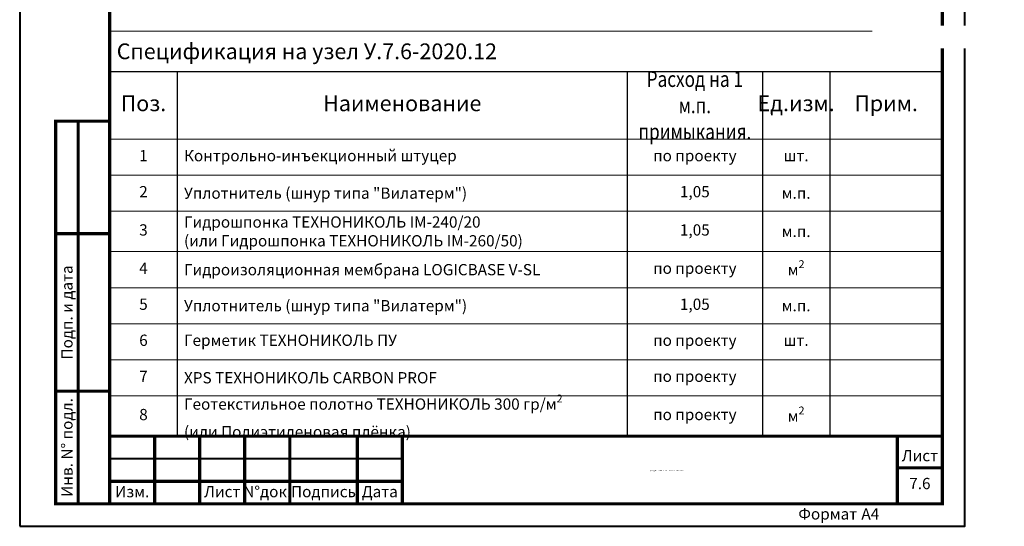
# Model space of a CAD drawing. Units: millimetres. Extents: x -5363 to 16544, y -31745 to -200.
# Drawn here: x 10239 to 12426, y -25360 to -24235 of the extents above; entities that cross this region are included whole.
import ezdxf
from ezdxf import colors
from ezdxf.entities.mleader import LeaderData, LeaderLine
from ezdxf.enums import TextEntityAlignment as Align
from ezdxf.math import Vec2, Vec3

# ---------------------------------------------------------------- set-up
doc = ezdxf.new("R2018")
doc.units = ezdxf.units.MM
doc.layers.get('0').update_dxf_attribs({"lineweight": 30})
doc.layers.get('DEFPOINTS').update_dxf_attribs({"color": 251, "lineweight": 0})
doc.layers.add('TN-АННОТАЦИИ', color=7, linetype='Continuous', lineweight=20, true_color=0x000000)
doc.layers.add('TN-ТАБЛИЦЫ', color=7, linetype='Continuous', lineweight=40, true_color=0x000000)
doc.styles.get("Standard").update_dxf_attribs({"font": 'txt.shx'})
doc.styles.add('TN-Текст', font='isocpeur.ttf')

# ---------------------------------------------------------------- blocks, each defined once
blk = doc.blocks.new('*U11')
blk.add_lwpolyline([(0, 0), (210, 0), (210, 297), (0, 297)], close=True)
at = {"const_width": 0.7}
for points in [[(20, 5), (205, 5), (205, 292), (20, 292)], [(8, 5), (20, 5), (20, 90), (8, 90)], [(20, 20), (20, 5), (205, 5), (205, 20)]]:
    blk.add_lwpolyline(points, close=True, dxfattribs=at)
for points in [[(13, 5), (13, 90)], [(20, 65), (8, 65)], [(20, 30), (8, 30)], [(30, 20), (30, 5)], [(40, 20), (40, 5)], [(50, 20), (50, 5)], [(60, 20), (60, 5)], [(75, 20), (75, 5)], [(85, 20), (85, 5)], [(195, 20), (195, 5)], [(195, 13), (205, 13)], [(85, 10), (20, 10)]]:
    blk.add_lwpolyline(points, dxfattribs=at)
blk.add_lwpolyline([(85, 15), (20, 15)])
at = {"color": 0, "style": 'TN-Текст'}
for s, p in [('Подп. и дата', (10.5, 47.5)), ('Инв. N%%D подл.', (10.5, 17.5))]:
    blk.add_text(s, height=2.5, rotation=90, dxfattribs=at).set_placement(p, align=Align.MIDDLE_CENTER)
for s, p in [('Лист', (200, 13.67)), ('Изм.', (25, 5.67)), ('Лист', (45, 5.67)), ('N%%Dдок.', (55, 5.67)), ('Подпись', (67.5, 5.67)), ('Дата', (80, 5.67))]:
    blk.add_text(s, height=2.5, dxfattribs=at).set_placement(p, align=Align.BOTTOM_CENTER)
blk.add_text('Формат', height=2.5, dxfattribs=at).set_placement((173, 1.5))
at = {"color": 0, "lineweight": 30, "flags": 104}
blk.add_attdef('ФОРМА6', text='', height=3.5, dxfattribs=at).set_placement((140, 12.5), align=Align.MIDDLE_CENTER)
at = {"color": 0, "style": 'TN-Текст', "flags": 8}
blk.add_attdef('ЛИСТ__', text='', height=2.5, dxfattribs=at).set_placement((200, 9.5), align=Align.MIDDLE_CENTER)
blk.add_attdef('ФОРМАТ', (187, 1.5), '', height=2.5, dxfattribs=at)
blk = doc.blocks.new('*T240')
at = {"layer": 'DEFPOINTS', "color": 8, "linetype": 'ByBlock', "lineweight": 0, "transparency": 16777216}
for p, q in [((0, 0), (1850, 0)), ((0, 0), (0, -90)), ((1850, 0), (1850, -90))]:
    blk.add_line(p, q, dxfattribs=at)
at = {"layer": 'TN-ТАБЛИЦЫ', "color": 0, "lineweight": 30, "transparency": 16777216}
for p, q in [((0, -90), (1850, -90)), ((0, -90), (0, -900)), ((150, -90), (150, -900)), ((1150, -90), (1150, -900)), ((1450, -90), (1450, -900)), ((1600, -90), (1600, -900)), ((1850, -90), (1850, -900))]:
    blk.add_line(p, q, dxfattribs=at)
at = {"layer": 'TN-ТАБЛИЦЫ', "color": 0, "linetype": 'ByBlock', "lineweight": 20, "transparency": 16777216}
for p, q in [((0, -240), (1850, -240)), ((0, -320), (1850, -320)), ((0, -400), (1850, -400)), ((0, -490), (1850, -490)), ((0, -570), (1850, -570)), ((0, -650), (1850, -650)), ((0, -730), (1850, -730)), ((0, -810), (1850, -810)), ((0, -900), (1850, -900))]:
    blk.add_line(p, q, dxfattribs=at)
at = {"layer": 'TN-ТАБЛИЦЫ', "color": 7, "lineweight": 13, "transparency": 16777216, "style": 'TN-Текст'}
for s, insert, char_height, width, attachment_point in [('{\\fISOCPEUR|b1|i0|c204|p34; Спецификация на узел \\C1;У.7.6-2020.12}', (5, -45), 35, 1840, 4), ('{\\W0.8;Расход на 1 м.п. примыкания.}', (1300, -165), 35, 290, 5), ('Поз.', (75, -165), 35, 140, 5), ('Наименование', (650, -165), 35, 990, 5), ('Ед.изм.', (1525, -165), 35, 140, 5), ('Прим.', (1725, -165), 35, 240, 5), ('Контрольно-инъекционный штуцер', (165, -280), 25, 970, 4), ('1', (75, -280), 25, 140, 5), ('по проекту', (1300, -280), 25, 290, 5), ('шт.', (1525, -280), 25, 140, 5), ('2', (75, -360), 25, 140, 5), ('\\A1;{\\C256;Уплотнитель (шнур типа "Вилатерм")}', (165, -360), 25, 970, 4), ('1,05', (1300, -360), 25, 290, 5), ('\\A1;м.п.', (1525, -360), 25, 140, 5), ('\\A1;{\\C256;Гидрошпонка ТЕХНОНИКОЛЬ IM-240/20 \\P(или Гидрошпонка ТЕХНОНИКОЛЬ IM-260/50)}', (165, -445), 25, 970, 4), ('3', (75, -445), 25, 140, 5), ('1,05', (1300, -445), 25, 290, 5), ('\\A1;м.п.', (1525, -445), 25, 140, 5), ('4', (75, -530), 25, 140, 5), ('{\\C256;Гидроизоляционная мембрана LOGICBASE V-SL}', (165, -530), 25, 970, 4), ('по проекту', (1300, -530), 25, 290, 5), ('\\A1;м{\\H0.7x;\\S2^ ;}', (1525, -530), 25, 140, 5), ('5', (75, -610), 25, 140, 5), ('\\A1;{\\C256;Уплотнитель (шнур типа "Вилатерм")}', (165, -610), 25, 970, 4), ('1,05', (1300, -610), 25, 290, 5), ('\\A1;м.п.', (1525, -610), 25, 140, 5), ('6', (75, -690), 25, 140, 5), ('Герметик ТЕХНОНИКОЛЬ ПУ', (165, -690), 25, 970, 4), ('по проекту', (1300, -690), 25, 290, 5), ('шт.', (1525, -690), 25, 140, 5), ('7', (75, -770), 25, 140, 5), ('\\A1;{\\C256;XPS ТЕХНОНИКОЛЬ CARBON PROF}', (165, -770), 25, 970, 4), ('по проекту', (1300, -770), 25, 290, 5), ('\\A1;{\\C256;Геотекстильное полотно ТЕХНОНИКОЛЬ 300 гр/м\\H0.7x;\\S2^ ;\\H1.42857x; \\P(или Полиэтиленовая плёнка)}', (165, -855), 25, 970, 4), ('8', (75, -855), 25, 140, 5), ('по проекту', (1300, -855), 25, 290, 5), ('\\A1;м{\\H0.7x;\\S2^ ;}', (1525, -855), 25, 140, 5)]:
    blk.add_mtext(s, dxfattribs=dict(at, insert=insert, char_height=char_height, width=width, attachment_point=attachment_point))
blk = doc.blocks.new('_DotSmall')
at = {"color": 0, "linetype": 'ByBlock', "const_width": 0.5}
blk.add_lwpolyline([(-0.0625, 0, 1), (0.0625, 0, 1)], format="xyb", close=True, dxfattribs=at)

msp = doc.modelspace()

# ---------------------------------------------------------------- block references
msp.add_blockref('*T240', (10438.8, -24260))
at = {"layer": 'TN-ТАБЛИЦЫ', "color": 7}
ref = msp.add_blockref('*U11', (10238.8, -25360), dxfattribs=dict(at, xscale=10, yscale=10, zscale=10))
ref.add_attrib('ФОРМАТ', 'А4', (12108.8, -25345), dxfattribs={"layer": '0', "color": 0, "height": 25, "style": 'TN-Текст'})
lines = msp.add_mtext('Деформационный шов на стилобатной части', dxfattribs={"layer": '0', "color": 0, "insert": (11638.8, -25235), "char_height": 2.5, "attachment_point": 1})
ref.add_attrib('ФОРМА6', '', (11638.8, -25235), dxfattribs={"flags": 104}).embed_mtext(lines)
ref.add_attrib('ЛИСТ__', '7.6', dxfattribs={"layer": '0', "color": 0, "height": 25, "style": 'TN-Текст'}).set_placement((12238.8, -25265), align=Align.MIDDLE_CENTER)

# ---------------------------------------------------------------- next in the draw order: leaders
at = {"layer": 'TN-АННОТАЦИИ'}
ml = msp.add_multileader_mtext('Standard', dxfattribs=at)
ml.set_content('\\A1;Отверстие под штуцером в мембране LOGICBASE V-ST', color=256, style='TN-Текст')
ml.set_leader_properties(color=256, linetype='ByLayer', lineweight=-1)
ml.set_arrow_properties(name='DOTSMALL')
ml.build(insert=Vec2(0, 0))
ml.multileader.update_dxf_attribs({"text_left_attachment_type": 6, "text_right_attachment_type": 6, "dogleg_length": 100, "arrow_head_size": 40, "scale": 10})
ctx = ml.context
ctx.base_point, ctx.scale, ctx.char_height, ctx.arrow_head_size, ctx.landing_gap_size, ctx.plane_origin = Vec3(14122.4, -24293.3), 10, 25, 40, 0, Vec3(12416.7, -24923.8)
ctx.left_attachment, ctx.right_attachment, ctx.text_align_type = 6, 6, 1
notes = []
notes.append((ctx, [(1, (1, 1, 0), (14114.3, -24293.3), (1, 0), 8.18, [(1, [(13941, -24293.3)], 0, [])])]))
ctx.mtext.insert, ctx.mtext.width, ctx.mtext.alignment, ctx.mtext.line_spacing_style, ctx.mtext.flow_direction = Vec3(14338.7, -24260.8), 438.549, 2, 2, 5
ctx.mtext.has_bg_fill, ctx.mtext.bg_color, ctx.mtext.bg_scale_factor, ctx.mtext.bg_transparency, ctx.mtext.use_window_bg_color = 1, -1027028792, 1.5, 0, 1
for ctx, leaders in notes:
    for number, flags, end, landing, length, lines in leaders:
        leader = LeaderData()
        leader.index, (leader.has_last_leader_line, leader.has_dogleg_vector, leader.attachment_direction) = number, flags
        leader.last_leader_point, leader.dogleg_vector, leader.dogleg_length = Vec3(end), Vec3(landing), length
        for number, points, colour, breaks in lines:
            line = LeaderLine()
            line.index, line.vertices, line.color, line.breaks = number, Vec3.list(points), colors.encode_raw_color(colour), breaks
            leader.lines.append(line)
        ctx.leaders.append(leader)

doc.saveas('drawing.dxf')
